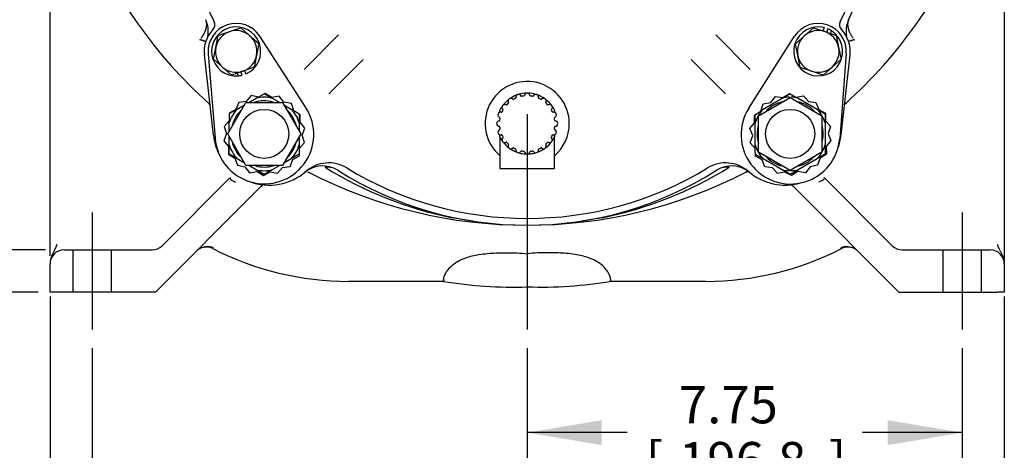
# Model space of a CAD drawing. Units: inches. Extents: x 0 to 17, y 0 to 11.
# Drawn here: x 3.2 to 6.5, y 2.3 to 3.7 of the extents above; entities that cross this region are included whole.
import ezdxf
from ezdxf.enums import TextEntityAlignment as Align
from ezdxf.lldxf.tags import DXFTag

# ---------------------------------------------------------------- set-up
doc = ezdxf.new("R2010")
doc.units = ezdxf.units.IN
doc.header["$MEASUREMENT"] = 0
for name, color, linetype in [('26662006', 7, 'Continuous'), ('31871070_2', 7, 'Continuous'), ('31871073', 7, 'Continuous'), ('38115551_1', 7, 'Continuous'), ('38222433', 7, 'Continuous'), ('38243481', 7, 'Continuous'), ('B08045_15991', 7, 'Continuous'), ('Default', 7, 'Continuous'), ('J08_15991', 7, 'Continuous')]:
    doc.layers.add(name, color=color, linetype=linetype)
doc.styles.add('SEACAD_Arial', font='arial.ttf')
tags = doc.linetypes.add('CENTER2', pattern=[1.125, 0.75, -0.125, 0.125, -0.125]).pattern_tags.tags
tags[10:11] = [DXFTag(74, 4), DXFTag(75, 0), DXFTag(340, '0'), DXFTag(46, 0.0), DXFTag(50, 0.0), DXFTag(44, 0.0), DXFTag(45, 0.0)]
tags[8:9] = [DXFTag(74, 4), DXFTag(75, 0), DXFTag(340, '0'), DXFTag(46, 0.0), DXFTag(50, 0.0), DXFTag(44, 0.0), DXFTag(45, 0.0)]
tags[6:7] = [DXFTag(74, 4), DXFTag(75, 0), DXFTag(340, '0'), DXFTag(46, 0.0), DXFTag(50, 0.0), DXFTag(44, 0.0), DXFTag(45, 0.0)]
tags[4:5] = [DXFTag(74, 4), DXFTag(75, 0), DXFTag(340, '0'), DXFTag(46, 0.0), DXFTag(50, 0.0), DXFTag(44, 0.0), DXFTag(45, 0.0)]
doc.dimstyles.new('Outline', dxfattribs={"dimtxt": 0.125, "dimasz": 0.25, "dimexe": 0.0625, "dimexo": 0.0625, "dimgap": 0.0625, "dimtad": 0, "dimtih": 1, "dimtoh": 1, "dimlfac": 5.319149, "dimzin": 4, "dimdsep": 46, "dimtxsty": 'SEACAD_Arial', "dimblk1": '_SE_FILLED', "dimblk2": '_SE_FILLED', "dimsah": 1, "dimcen": 0.0625, "dimadec": 0, "dimazin": 0, "dimtfac": 1, "dimtofl": 0, "dimtmove": 0, "dimatfit": 3, "dimfxl": 0, "dimtolj": 1, "dimtzin": 4, "dimarcsym": 0})

# ---------------------------------------------------------------- blocks, each defined once
blk = doc.blocks.new('SEANNOT_GROUP15')
at = {"layer": 'Default', "color": 7, "linetype": 'CENTER2'}
blk.add_line((6.3282, 3.0621), (6.3282, 2.6711), dxfattribs=at)
blk = doc.blocks.new('SEANNOT_GROUP16')
at = {"layer": 'Default', "color": 7, "linetype": 'CENTER2'}
blk.add_line((3.4142, 3.0621), (3.4142, 2.6711), dxfattribs=at)
blk = doc.blocks.new('SEANNOT_GROUP17')
at = {"layer": 'Default', "color": 7, "linetype": 'CENTER2'}
blk.add_line((4.8712, 3.3911), (4.8712, 2.6711), dxfattribs=at)
blk = doc.blocks.new('SE1')
at = {"layer": '26662006', "color": 7, "linetype": 'Continuous'}
for p, q in [((4.7801, 3.3977), (4.7801, 3.4057)), ((4.9622, 3.4057), (4.9622, 3.3976)), ((4.7801, 3.3144), (4.7801, 3.3225)), ((4.7801, 3.3144), (4.7801, 3.2097)), ((4.9622, 3.3225), (4.9622, 3.3144)), ((4.9622, 3.2097), (4.9622, 3.3144)), ((4.7801, 3.2097), (4.9622, 3.2097))]:
    blk.add_line(p, q, dxfattribs=at)
for centre, radius, start, end in [((4.8712, 3.3601), 0.1018, 127.624, 142.376), ((4.8165, 3.4354), 0.00921, 42.408, 209.592), ((4.8068, 3.4299), 0.00188, 312.6672, 29.592), ((4.8712, 3.3601), 0.1018, 109.624, 124.376), ((4.8246, 3.4428), 0.00188, 222.408, 299.3328), ((4.8712, 3.3601), 0.0931, 114.6672, 119.3328), ((4.8315, 3.4464), 0.00188, 294.6672, 11.592), ((4.8424, 3.4486), 0.00921, 24.408, 191.592), ((4.8712, 3.3601), 0.1018, 91.624, 106.376), ((4.8525, 3.4532), 0.00188, 204.408, 281.3328), ((4.8712, 3.3601), 0.0931, 96.6672, 101.3328), ((4.8601, 3.4544), 0.00188, 276.6672, 353.592), ((4.8712, 3.4531), 0.00921, 6.408, 173.592), ((4.8712, 3.3601), 0.1018, 73.624, 88.376), ((4.8822, 3.4544), 0.00188, 186.408, 263.3328), ((4.8712, 3.3601), 0.0931, 78.6672, 83.3328), ((4.8898, 3.4532), 0.00188, 258.6672, 335.592), ((4.8999, 3.4486), 0.00921, 348.408, 155.592), ((4.8712, 3.3601), 0.1018, 55.624, 70.376), ((4.9108, 3.4464), 0.00188, 168.408, 245.3328), ((4.8712, 3.3601), 0.0931, 60.6672, 65.3328), ((4.9177, 3.4428), 0.00188, 240.6672, 317.592), ((4.9259, 3.4354), 0.00921, 330.408, 137.592), ((4.8712, 3.3601), 0.1018, 37.624, 52.376), ((4.9355, 3.4299), 0.00188, 150.408, 227.3328), ((4.7826, 3.3888), 0.00921, 78.408, 245.592), ((4.8712, 3.3601), 0.1018, 145.624, 153.3627), ((4.7849, 3.3997), 0.00188, 258.408, 335.3328), ((4.8712, 3.3601), 0.0931, 150.6672, 155.3328), ((4.7959, 3.4148), 0.00921, 60.408, 227.592), ((4.7884, 3.4066), 0.00188, 330.6672, 47.592), ((4.8013, 3.4244), 0.00188, 240.408, 317.3328), ((4.8712, 3.3601), 0.0931, 132.6672, 137.3328), ((4.8712, 3.3601), 0.0931, 42.6672, 47.3328), ((4.941, 3.4244), 0.00188, 222.6672, 299.592), ((4.9464, 3.4148), 0.00921, 312.408, 119.592), ((4.9539, 3.4066), 0.00188, 132.408, 209.3328), ((4.8712, 3.3601), 0.0931, 24.6672, 29.3328), ((4.8712, 3.3601), 0.1018, 26.6373, 34.376), ((4.9574, 3.3997), 0.00188, 204.6672, 281.592), ((4.9597, 3.3888), 0.00921, 294.408, 101.592), ((4.7781, 3.3601), 0.00921, 96.408, 263.592), ((4.7769, 3.3711), 0.00188, 276.408, 353.3328), ((4.8712, 3.3601), 0.0931, 168.6672, 173.3328), ((4.7781, 3.3787), 0.00188, 348.6672, 65.592), ((4.9642, 3.3787), 0.00188, 114.408, 191.3328), ((4.8712, 3.3601), 0.0931, 6.6672, 11.3328), ((4.9655, 3.3711), 0.00188, 186.6672, 263.592), ((4.9642, 3.3601), 0.00921, 276.408, 83.592), ((4.7826, 3.3313), 0.00921, 114.408, 281.592), ((4.7769, 3.3491), 0.00188, 6.6672, 83.592), ((4.8712, 3.3601), 0.0931, 186.6672, 191.3328), ((4.7781, 3.3414), 0.00188, 294.408, 11.3328), ((4.9597, 3.3313), 0.00921, 258.408, 65.592), ((4.8712, 3.3601), 0.0931, 348.6672, 353.3328), ((4.9642, 3.3414), 0.00188, 168.6672, 245.592), ((4.9655, 3.3491), 0.00188, 96.408, 173.3328), ((4.8712, 3.3601), 0.1018, 206.6373, 214.376), ((4.7849, 3.3205), 0.00188, 24.6672, 101.592), ((4.8712, 3.3601), 0.0931, 204.6672, 209.3328), ((4.7959, 3.3054), 0.00921, 132.408, 299.592), ((4.7884, 3.3136), 0.00188, 312.408, 29.3328), ((4.8712, 3.3601), 0.1018, 217.624, 232.376), ((4.8712, 3.3601), 0.1018, 307.624, 322.376), ((4.9464, 3.3054), 0.00921, 240.408, 47.592), ((4.9539, 3.3136), 0.00188, 150.6672, 227.592), ((4.8712, 3.3601), 0.0931, 330.6672, 335.3328), ((4.8712, 3.3601), 0.1018, 325.624, 333.3627), ((4.9574, 3.3205), 0.00188, 78.408, 155.3328), ((4.8013, 3.2957), 0.00188, 42.6672, 119.592), ((4.8712, 3.3601), 0.0931, 222.6672, 227.3328), ((4.8165, 3.2848), 0.00921, 150.408, 317.592), ((4.8068, 3.2903), 0.00188, 330.408, 47.3328), ((4.8712, 3.3601), 0.1018, 235.2992, 250.376), ((4.8246, 3.2773), 0.00188, 60.6672, 137.592), ((4.8712, 3.3601), 0.0931, 240.6672, 245.3328), ((4.8315, 3.2738), 0.00188, 348.408, 65.3328), ((4.8424, 3.2716), 0.00921, 168.408, 335.592), ((4.8525, 3.267), 0.00188, 78.6672, 155.592), ((4.8712, 3.3601), 0.0931, 258.6672, 263.3328), ((4.8601, 3.2658), 0.00188, 6.408, 83.3328), ((4.8712, 3.267), 0.00921, 186.408, 353.592), ((4.8822, 3.2658), 0.00188, 96.6672, 173.592), ((4.8712, 3.3601), 0.0931, 276.6672, 281.3328), ((4.8898, 3.267), 0.00188, 24.408, 101.3328), ((4.8999, 3.2716), 0.00921, 204.408, 11.592), ((4.8712, 3.3601), 0.1018, 289.624, 304.7008), ((4.9108, 3.2738), 0.00188, 114.6672, 191.592), ((4.8712, 3.3601), 0.0931, 294.6672, 299.3328), ((4.9177, 3.2773), 0.00188, 42.408, 119.3328), ((4.9259, 3.2848), 0.00921, 222.408, 29.592), ((4.9355, 3.2903), 0.00188, 132.6672, 209.592), ((4.8712, 3.3601), 0.0931, 312.6672, 317.3328), ((4.941, 3.2957), 0.00188, 60.408, 137.3328), ((4.8712, 3.3601), 0.1018, 253.624, 263.3735), ((4.8712, 3.3622), 0.104, 263.5112, 268.5478), ((4.8712, 3.3622), 0.104, 271.6569, 276.4888), ((4.8712, 3.3601), 0.1018, 276.6265, 286.376)]:
    blk.add_arc(centre, radius, start, end, dxfattribs=at)
at = {"layer": '31871070_2', "color": 7, "linetype": 'Continuous'}
for p, q in [((3.9386, 3.4311), (3.9636, 3.4456)), ((3.9636, 3.4456), (3.9697, 3.4491)), ((3.9923, 3.46), (4.0173, 3.4456)), ((4.0173, 3.4456), (4.0423, 3.4311)), ((5.6612, 3.4087), (5.725, 3.4456)), ((5.725, 3.4456), (5.7499, 3.4599)), ((5.7734, 3.4486), (5.7787, 3.4456)), ((5.7787, 3.4456), (5.8425, 3.4087)), ((3.8736, 3.3936), (3.8998, 3.4087)), ((3.8998, 3.4087), (3.9248, 3.4231)), ((4.0561, 3.4231), (4.0811, 3.4087)), ((4.0811, 3.4087), (4.0893, 3.404)), ((5.6549, 3.4051), (5.6612, 3.4087)), ((5.8425, 3.4087), (5.8694, 3.3932)), ((3.873, 3.3622), (3.873, 3.3693)), ((4.108, 3.3918), (4.108, 3.3622)), ((5.6344, 3.3622), (5.6344, 3.3898)), ((5.8694, 3.3932), (5.8694, 3.3622)), ((3.873, 3.3334), (3.873, 3.3622)), ((4.108, 3.3622), (4.108, 3.3334)), ((5.6344, 3.2885), (5.6344, 3.3622)), ((5.8694, 3.3622), (5.8694, 3.2885)), ((3.873, 3.2885), (3.873, 3.3174)), ((4.108, 3.3174), (4.108, 3.2885)), ((3.873, 3.2575), (3.873, 3.2885)), ((4.108, 3.2885), (4.108, 3.2575)), ((5.6344, 3.2776), (5.6344, 3.2885)), ((5.8694, 3.2885), (5.8694, 3.2575)), ((3.8998, 3.242), (3.873, 3.2575)), ((3.9248, 3.2276), (3.8998, 3.242)), ((4.0811, 3.242), (4.0561, 3.2276)), ((4.108, 3.2575), (4.0811, 3.242)), ((5.6612, 3.242), (5.6357, 3.2567)), ((5.725, 3.2052), (5.6612, 3.242)), ((5.8425, 3.242), (5.7787, 3.2052)), ((5.8694, 3.2575), (5.8425, 3.242)), ((3.9636, 3.2052), (3.9391, 3.2193)), ((3.9905, 3.1897), (3.9636, 3.2052)), ((4.0173, 3.2052), (3.9905, 3.1897)), ((4.0423, 3.2196), (4.0173, 3.2052)), ((5.7519, 3.1897), (5.725, 3.2052)), ((5.7787, 3.2052), (5.7519, 3.1897))]:
    blk.add_line(p, q, dxfattribs=at)
for centre, radius, start, end in [((3.9905, 3.3254), 0.1109, 74.5891, 107.5555), ((3.9905, 3.3254), 0.1231, 77.408, 102.592), ((5.7519, 3.3254), 0.1109, 103.8867, 135.3202), ((5.7519, 3.3254), 0.1231, 91.0369, 102.592), ((5.7519, 3.3254), 0.1231, 77.408, 88.6051), ((5.7519, 3.3254), 0.1109, 43.5537, 75.5222), ((3.9905, 3.3254), 0.1231, 137.408, 162.592), ((3.9905, 3.3254), 0.1109, 134.7063, 165.6606), ((3.9905, 3.3254), 0.1109, 13.4893, 47.1531), ((3.9905, 3.3254), 0.1231, 17.408, 42.592), ((5.7519, 3.3254), 0.1231, 137.408, 162.592), ((5.7519, 3.3254), 0.1231, 17.408, 42.592), ((5.7519, 3.3254), 0.1109, 163.9315, 196.9073), ((5.7519, 3.3254), 0.1109, 0, 15.8198), ((3.9905, 3.3254), 0.1109, 193.3287, 225.7469), ((5.7519, 3.3254), 0.1109, 344.7325, 0), ((3.9905, 3.3254), 0.1231, 197.408, 222.592), ((3.9905, 3.3254), 0.1109, 314.0753, 345.2724), ((3.9905, 3.3254), 0.1231, 317.408, 342.592), ((5.7519, 3.3254), 0.1231, 197.408, 222.592), ((5.7519, 3.3254), 0.1231, 317.408, 342.592), ((5.7519, 3.3254), 0.1109, 224.4768, 255.3572), ((5.7519, 3.3254), 0.1109, 282.6949, 316.8473), ((3.9905, 3.3254), 0.1109, 254.5741, 286.3172), ((3.9905, 3.3254), 0.1231, 257.408, 282.592), ((5.7519, 3.3254), 0.1231, 257.408, 268.6051), ((5.7519, 3.3254), 0.1231, 271.0369, 282.592)]:
    blk.add_arc(centre, radius, start, end, dxfattribs=at)
at = {"layer": '31871073', "color": 7, "linetype": 'Continuous'}
for p, q in [((3.8683, 3.3254), (3.9294, 3.4311)), ((3.9294, 3.4311), (4.0515, 3.4311)), ((4.0515, 3.4311), (4.1126, 3.3254)), ((5.6461, 3.3864), (5.7519, 3.4475)), ((5.7519, 3.4475), (5.8576, 3.3864)), ((5.6461, 3.2643), (5.6461, 3.3864)), ((5.8576, 3.3864), (5.8576, 3.2643)), ((3.9294, 3.2196), (3.8683, 3.3254)), ((4.1126, 3.3254), (4.0515, 3.2196)), ((5.7519, 3.2033), (5.6461, 3.2643)), ((5.8576, 3.2643), (5.7519, 3.2033)), ((4.0515, 3.2196), (3.9294, 3.2196))]:
    blk.add_line(p, q, dxfattribs=at)
for centre in [(3.9905, 3.3254), (5.7519, 3.3254)]:
    blk.add_circle(centre, 0.0822, dxfattribs=at)
at = {"layer": '38115551_1', "color": 7, "linetype": 'Continuous'}
for p, q in [((4.13, 3.4134), (3.9754, 3.6527)), ((5.6134, 3.412), (5.7666, 3.6523)), ((5.9396, 3.5946), (5.9179, 3.3105)), ((3.8028, 3.594), (3.8262, 3.3101)), ((3.905, 3.4307), (3.8958, 3.407)), ((3.9301, 3.4345), (3.905, 3.4307)), ((3.9468, 3.4536), (3.9301, 3.4345)), ((3.9717, 3.4487), (3.9468, 3.4536)), ((3.994, 3.4609), (3.9717, 3.4487)), ((4.0157, 3.4478), (3.994, 3.4609)), ((4.0407, 3.4516), (4.0157, 3.4478)), ((4.0566, 3.4319), (4.0407, 3.4516)), ((4.0815, 3.4269), (4.0566, 3.4319)), ((5.6618, 3.4258), (5.6867, 3.4309)), ((5.6867, 3.4309), (5.7025, 3.4508)), ((5.7025, 3.4508), (5.7276, 3.4471)), ((5.7276, 3.4471), (5.7492, 3.4603)), ((5.7492, 3.4603), (5.7715, 3.4483)), ((5.7715, 3.4483), (5.7964, 3.4533)), ((5.7964, 3.4533), (5.8132, 3.4343)), ((5.8132, 3.4343), (5.8383, 3.4306)), ((5.8383, 3.4306), (5.8476, 3.407)), ((3.8958, 3.407), (3.8736, 3.3948)), ((4.0897, 3.4029), (4.0815, 3.4269)), ((4.1114, 3.3897), (4.0897, 3.4029)), ((5.6322, 3.3885), (5.6538, 3.4018)), ((5.6538, 3.4018), (5.6618, 3.4258)), ((5.8476, 3.407), (5.8699, 3.3949)), ((3.8731, 3.3694), (3.8564, 3.3503)), ((3.8736, 3.3948), (3.8731, 3.3694)), ((4.1108, 3.3644), (4.1114, 3.3897)), ((4.1267, 3.3446), (4.1108, 3.3644)), ((5.6329, 3.3631), (5.6322, 3.3885)), ((5.8699, 3.3949), (5.8706, 3.3696)), ((5.8706, 3.3696), (5.8874, 3.3506)), ((3.8564, 3.3503), (3.8645, 3.3263)), ((4.1175, 3.3209), (4.1267, 3.3446)), ((5.6171, 3.3433), (5.6329, 3.3631)), ((5.6264, 3.3197), (5.6171, 3.3433)), ((5.8874, 3.3506), (5.8794, 3.3265)), ((3.8645, 3.3263), (3.8553, 3.3027)), ((3.8553, 3.3027), (3.8712, 3.2829)), ((4.1257, 3.2969), (4.1175, 3.3209)), ((5.6184, 3.2956), (5.6264, 3.3197)), ((5.8887, 3.3029), (5.8729, 3.283)), ((5.8794, 3.3265), (5.8887, 3.3029)), ((3.8712, 3.2829), (3.8707, 3.2575)), ((4.1085, 3.2525), (4.109, 3.2778)), ((4.109, 3.2778), (4.1257, 3.2969)), ((5.6352, 3.2766), (5.6184, 3.2956)), ((5.6359, 3.2512), (5.6352, 3.2766)), ((5.8729, 3.283), (5.8736, 3.2577)), ((3.8707, 3.2575), (3.8924, 3.2444)), ((3.8924, 3.2444), (3.9006, 3.2203)), ((4.077, 3.2166), (4.0862, 3.2403)), ((4.0862, 3.2403), (4.1085, 3.2525)), ((5.6582, 3.2392), (5.6359, 3.2512)), ((5.6675, 3.2156), (5.6582, 3.2392)), ((5.852, 3.2444), (5.844, 3.2203)), ((5.8736, 3.2577), (5.852, 3.2444)), ((3.9006, 3.2203), (3.9254, 3.2154)), ((3.9254, 3.2154), (3.9413, 3.1956)), ((3.9413, 3.1956), (3.9664, 3.1995)), ((3.9664, 3.1995), (3.9881, 3.1864)), ((4.0352, 3.1936), (4.052, 3.2127)), ((4.052, 3.2127), (4.077, 3.2166)), ((5.6926, 3.2118), (5.6675, 3.2156)), ((5.7095, 3.1928), (5.6926, 3.2118)), ((5.7782, 3.1991), (5.7566, 3.1858)), ((5.8033, 3.1954), (5.7782, 3.1991)), ((5.8191, 3.2153), (5.8033, 3.1954)), ((5.844, 3.2203), (5.8191, 3.2153)), ((3.9881, 3.1864), (4.0104, 3.1986)), ((4.0104, 3.1986), (4.0352, 3.1936)), ((5.7343, 3.1979), (5.7095, 3.1928)), ((5.7566, 3.1858), (5.7343, 3.1979))]:
    blk.add_line(p, q, dxfattribs=at)
for centre, radius, start, end in [((3.8965, 3.6017), 0.094, 32.858, 184.707), ((5.8459, 3.6017), 0.094, 355.6275, 147.4766), ((3.991, 3.3236), 0.1654, 184.707, 32.858), ((5.7529, 3.3231), 0.1654, 147.4766, 355.6275)]:
    blk.add_arc(centre, radius, start, end, dxfattribs=at)
at = {"layer": '38222433', "color": 7, "linetype": 'Continuous'}
for p, q in [((3.2732, 3.6349), (3.2732, 3.832)), ((6.4692, 3.832), (6.4692, 3.6349)), ((3.2732, 3.54), (3.2732, 3.6349)), ((3.7752, 3.6405), (3.775, 3.6409)), ((3.7752, 3.6405), (3.7759, 3.6414)), ((5.9665, 3.6414), (5.9671, 3.6405)), ((5.9673, 3.6409), (5.9671, 3.6405)), ((6.4692, 3.6349), (6.4692, 3.54)), ((3.2732, 2.9552), (3.2732, 3.54)), ((6.4692, 3.54), (6.4692, 2.9552)), ((3.8031, 3.4301), (3.8048, 3.4275)), ((5.9375, 3.4275), (5.9392, 3.4301)), ((4.1353, 3.1988), (4.1384, 3.1978)), ((3.6484, 2.9508), (3.8744, 3.1769)), ((3.8771, 3.18), (3.8748, 3.1765)), ((5.604, 3.1977), (5.6038, 3.1978)), ((5.8676, 3.1765), (5.8652, 3.18)), ((5.8679, 3.1769), (6.0939, 2.9508)), ((3.966, 3.1355), (3.6266, 2.7961)), ((3.9819, 3.1514), (3.966, 3.1355)), ((5.7763, 3.1355), (5.7604, 3.1514)), ((5.7763, 3.1355), (6.1157, 2.7961)), ((4.6894, 3.0338), (4.6205, 3.0447)), ((5.1218, 3.0447), (5.0529, 3.0338)), ((3.2732, 2.9173), (3.2732, 2.9552)), ((3.3202, 2.9371), (3.6152, 2.9371)), ((3.3493, 2.9371), (3.3493, 2.7961)), ((3.479, 2.7961), (3.479, 2.9371)), ((6.1271, 2.9371), (6.4222, 2.9371)), ((6.2633, 2.9371), (6.2633, 2.7961)), ((6.393, 2.7961), (6.393, 2.9371)), ((6.4692, 2.9552), (6.4692, 2.8901)), ((4.8712, 2.9244), (4.8712, 2.9083)), ((4.8712, 2.9083), (4.8712, 2.8802)), ((3.2732, 2.7961), (3.2732, 2.8901)), ((4.8712, 2.8802), (4.8712, 2.8274)), ((6.4692, 2.8901), (6.4692, 2.7961)), ((4.5925, 2.8318), (4.2733, 2.8318)), ((4.8712, 2.8274), (4.8712, 2.8152)), ((4.8712, 2.813), (4.8712, 2.8152)), ((5.469, 2.8318), (5.1498, 2.8318)), ((3.2957, 2.7961), (3.2732, 2.7961)), ((3.6266, 2.7961), (3.2957, 2.7961)), ((6.1157, 2.7961), (6.4466, 2.7961)), ((6.4692, 2.7961), (6.4466, 2.7961))]:
    blk.add_line(p, q, dxfattribs=at)
for centre, radius, start, end in [((4.8712, 4.6178), 1.598, 202.5824, 228.0696), ((4.8712, 4.6178), 1.598, 311.9304, 337.4176), ((4.8712, 4.2061), 1.1863, 335.1698, 350.5705), ((3.7092, 3.6685), 0.094, 349.8627, 24.8302), ((6.0331, 3.6685), 0.094, 155.1698, 190.1373), ((3.6669, 3.2794), 0.378, 69.9525, 73.2531), ((6.0836, 3.2547), 0.4041, 106.856, 109.9792), ((-72.7603, -10.0088), 77.7339, 9.954688, 9.954943), ((3.7883, 3.4122), 0.0226, 23.4997, 48.0696), ((5.9541, 3.4122), 0.0226, 131.9304, 156.5003), ((-1.028, 3.1085), 6.9744, 2.60987, 2.63344), ((4.1864, 3.1243), 0.094, 57.6645, 129.479), ((4.1999, 3.1443), 0.07, 76.015, 94.522), ((4.8716, 4.2975), 1.2777, 237.9923, 258.6672), ((4.8712, 4.2061), 1.1863, 237.6645, 302.3355), ((4.8707, 4.2975), 1.2777, 281.3328, 302.0077), ((5.5559, 3.1243), 0.094, 50.521, 122.3355), ((5.5425, 3.144), 0.0702, 85.5347, 103.9862), ((5.6091, 3.1874), 0.0116, 84.1449, 116.5855), ((5.6091, 3.1877), 0.0113, 52.2182, 84.7242), ((4.4237, 3.7273), 0.7776, 224.9933, 225.0584), ((3.9138, 3.2171), 0.0563, 225.6111, 249.3049), ((3.987, 3.3643), 0.2251, 311.6128, 312.2574), ((4.8712, 4.6178), 1.598, 242.7051, 297.2949), ((5.7548, 3.3634), 0.2241, 227.6778, 228.3062), ((5.8286, 3.2169), 0.056, 290.6431, 313.9962), ((3.9899, 3.1435), 0.0113, 85.0635, 135), ((4.0337, 3.3843), 0.2385, 257.4797, 257.8497), ((5.7524, 3.1435), 0.0113, 45, 94.9365), ((5.7087, 3.3843), 0.2385, 282.1547, 282.5202), ((3.3202, 2.8901), 0.047, 90, 180), ((3.6152, 2.9841), 0.047, 270, 315), ((3.7966, 2.8996), 0.047, 113.6481, 135), ((3.8016, 2.8873), 0.0603, 71.0517, 116.2164), ((3.7966, 2.8996), 0.047, 62.9188, 110.1732), ((4.2733, 3.832), 1.0002, 242.9188, 270), ((5.469, 3.832), 1.0002, 270, 297.0812), ((1.3261, -2.1931), 6.8925, 48.15412, 48.1896), ((5.9409, 2.8878), 0.0597, 63.6403, 109.1955), ((5.9457, 2.8996), 0.047, 69.8361, 117.0812), ((5.9457, 2.8996), 0.047, 45, 66.3479), ((6.1271, 2.9841), 0.047, 225, 270), ((6.4222, 2.8901), 0.047, 0, 90), ((4.824, 4.2359), 1.4234, 260.5622, 271.8985), ((4.9183, 4.237), 1.4244, 268.1038, 279.4482)]:
    blk.add_arc(centre, radius, start, end, dxfattribs=at)
for centre, major_axis, ratio, start_param, end_param in [((3.7752, 3.6405), (-0.0215, 0.0067), 0.000611, 3.380363, 4.711998), ((5.9671, 3.6405), (-0.0215, -0.0067), 0.000614, 4.712704, 6.099965), ((5.6085, 3.1882), (-0.00717, -0.00871), 0.994176, 3.166932, 4.308944)]:
    blk.add_ellipse(centre, major_axis=major_axis, ratio=ratio, start_param=start_param, end_param=end_param, dxfattribs=at)
for points, knots in [([(3.7793, 3.6462), (3.7798, 3.6468), (3.7806, 3.6479), (3.7818, 3.6496), (3.7829, 3.6513), (3.7841, 3.653), (3.7852, 3.6548), (3.7863, 3.6566), (3.7874, 3.6584), (3.7884, 3.6602), (3.7894, 3.6621), (3.7904, 3.664), (3.7913, 3.6659), (3.7922, 3.6678), (3.793, 3.6697), (3.7938, 3.6717), (3.7945, 3.6736), (3.7951, 3.6756), (3.7957, 3.6775), (3.7963, 3.6795), (3.7967, 3.6815), (3.7971, 3.6837), (3.7975, 3.686), (3.7977, 3.6884), (3.7979, 3.691), (3.7979, 3.6936), (3.7977, 3.6964), (3.7973, 3.6992), (3.7967, 3.7021), (3.7958, 3.705), (3.795, 3.7069), (3.7945, 3.7079)], [0, 0, 0, 0, 0.024784, 0.0499, 0.075353, 0.101144, 0.127278, 0.153758, 0.180587, 0.207767, 0.2353, 0.263191, 0.29144, 0.320051, 0.349025, 0.378366, 0.408074, 0.438153, 0.468604, 0.499429, 0.530864, 0.565114, 0.602178, 0.642056, 0.684748, 0.730252, 0.778569, 0.8297, 0.883646, 0.940412, 1, 1, 1, 1]), ([(5.9478, 3.7079), (5.9475, 3.7074), (5.9471, 3.7065), (5.9466, 3.705), (5.9461, 3.7035), (5.9456, 3.702), (5.9453, 3.7006), (5.945, 3.6991), (5.9448, 3.6977), (5.9446, 3.6963), (5.9445, 3.6949), (5.9445, 3.6935), (5.9444, 3.6922), (5.9445, 3.6909), (5.9445, 3.6896), (5.9446, 3.6883), (5.9447, 3.6871), (5.9449, 3.6859), (5.945, 3.6847), (5.9452, 3.6836), (5.9454, 3.6825), (5.9456, 3.6814), (5.9458, 3.6804), (5.9463, 3.6786), (5.947, 3.6759), (5.9482, 3.6724), (5.9496, 3.6689), (5.9512, 3.6655), (5.9529, 3.6621), (5.9547, 3.6588), (5.9566, 3.6555), (5.9587, 3.6523), (5.9608, 3.6492), (5.9622, 3.6472), (5.963, 3.6462)], [0, 0, 0, 0, 0.03023, 0.059752, 0.088567, 0.116674, 0.144075, 0.170771, 0.196761, 0.222046, 0.246625, 0.2705, 0.29367, 0.316135, 0.337896, 0.358952, 0.379303, 0.398949, 0.41789, 0.436126, 0.453657, 0.470482, 0.486602, 0.502017, 0.557046, 0.610877, 0.663522, 0.714994, 0.765306, 0.814472, 0.862508, 0.909428, 0.955253, 1, 1, 1, 1]), ([(3.2957, 2.9552), (3.2956, 2.9547), (3.2953, 2.9537), (3.2948, 2.9522), (3.2943, 2.9507), (3.2937, 2.9492), (3.2931, 2.9477), (3.2925, 2.9462), (3.2919, 2.9447), (3.2912, 2.9432), (3.2906, 2.9417), (3.2899, 2.9402), (3.2892, 2.9387), (3.2885, 2.9372), (3.2877, 2.9357), (3.287, 2.9342), (3.2862, 2.9326), (3.2855, 2.9311), (3.2847, 2.9296), (3.2839, 2.928), (3.2831, 2.9264), (3.2823, 2.9249), (3.2815, 2.9231), (3.2805, 2.9211), (3.2795, 2.9187), (3.2784, 2.9161), (3.2773, 2.9132), (3.2762, 2.9101), (3.2753, 2.9066), (3.2744, 2.9029), (3.2737, 2.8989), (3.2732, 2.8946), (3.2732, 2.8916), (3.2732, 2.8901)], [0, 0, 0, 0, 0.02138, 0.042987, 0.064823, 0.086893, 0.109196, 0.131734, 0.154506, 0.177512, 0.200754, 0.224231, 0.247946, 0.271899, 0.296094, 0.320534, 0.345224, 0.370169, 0.395376, 0.420852, 0.446605, 0.472644, 0.49898, 0.532691, 0.570144, 0.611278, 0.656041, 0.704391, 0.756303, 0.811777, 0.870839, 0.933548, 1, 1, 1, 1]), ([(6.4692, 2.8901), (6.4691, 2.8908), (6.4691, 2.8923), (6.469, 2.8944), (6.4688, 2.8965), (6.4686, 2.8986), (6.4683, 2.9005), (6.468, 2.9024), (6.4676, 2.9042), (6.4672, 2.906), (6.4668, 2.9077), (6.4663, 2.9093), (6.4658, 2.9109), (6.4653, 2.9124), (6.4648, 2.9139), (6.4643, 2.9152), (6.4637, 2.9166), (6.4632, 2.9178), (6.4627, 2.919), (6.4622, 2.9202), (6.4617, 2.9212), (6.4612, 2.9223), (6.4604, 2.9239), (6.4593, 2.9263), (6.4578, 2.9293), (6.4563, 2.9322), (6.4549, 2.9351), (6.4535, 2.938), (6.4521, 2.9408), (6.4508, 2.9437), (6.4496, 2.9466), (6.4485, 2.9494), (6.4475, 2.9523), (6.4469, 2.9542), (6.4466, 2.9552)], [0, 0, 0, 0, 0.032117, 0.06337, 0.093774, 0.123341, 0.15208, 0.179998, 0.207103, 0.233397, 0.258884, 0.283565, 0.307439, 0.330505, 0.352761, 0.374202, 0.394825, 0.414625, 0.433595, 0.451729, 0.469022, 0.485466, 0.501055, 0.55107, 0.600039, 0.648021, 0.695067, 0.741213, 0.786484, 0.830893, 0.874446, 0.917144, 0.958991, 1, 1, 1, 1]), ([(4.5925, 2.8318), (4.5927, 2.8318), (4.5933, 2.8318), (4.5935, 2.832), (4.5933, 2.8323), (4.5927, 2.8328), (4.5916, 2.8339), (4.5914, 2.8359), (4.5915, 2.8422), (4.5952, 2.8548), (4.608, 2.8737), (4.6227, 2.8884), (4.6422, 2.9012), (4.671, 2.9138), (4.7135, 2.9233), (4.7597, 2.9271), (4.8022, 2.9279), (4.8369, 2.9272), (4.8597, 2.9253), (4.8712, 2.9244)], [0, 0, 0, 0, 0.00951, 0.020032, 0.031675, 0.04738, 0.063122, 0.099066, 0.125971, 0.250443, 0.315765, 0.375394, 0.436147, 0.500539, 0.610407, 0.750367, 0.834275, 0.91741, 1, 1, 1, 1]), ([(5.1498, 2.8318), (5.1496, 2.8318), (5.149, 2.8318), (5.1488, 2.832), (5.1491, 2.8323), (5.1496, 2.8328), (5.1505, 2.8337), (5.151, 2.8355), (5.1509, 2.8396), (5.1492, 2.8475), (5.1437, 2.8598), (5.1342, 2.8738), (5.1196, 2.8885), (5.1001, 2.9012), (5.0709, 2.914), (5.0284, 2.9235), (4.9822, 2.9271), (4.9401, 2.928), (4.9055, 2.9272), (4.8826, 2.9253), (4.8712, 2.9244)], [0, 0, 0, 0, 0.009539, 0.020125, 0.031653, 0.047873, 0.063084, 0.086082, 0.125901, 0.192598, 0.250857, 0.316729, 0.375726, 0.436833, 0.500797, 0.613876, 0.750513, 0.834321, 0.917238, 1, 1, 1, 1])]:
    blk.add_open_spline(points, degree=3, knots=knots, dxfattribs=at)
at = {"layer": '38243481', "color": 7, "linetype": 'Continuous'}
for p, q in [((4.1243, 3.5417), (4.2395, 3.6568)), ((5.5028, 3.6568), (5.618, 3.5417)), ((3.8202, 3.3209), (3.79, 3.5898)), ((4.3219, 3.5744), (4.2067, 3.4593)), ((5.5356, 3.4593), (5.4204, 3.5744)), ((5.9523, 3.5898), (5.9221, 3.3209))]:
    blk.add_line(p, q, dxfattribs=at)
for centre, radius, start, end in [((4.8712, 4.2061), 1.1637, 154.2734, 205.7266), ((4.8712, 4.2061), 1.1637, 334.2734, 25.7266), ((3.8025, 3.6911), 0.0226, 316.432, 25.7266), ((5.9398, 3.6911), 0.0226, 154.2734, 223.568), ((3.8965, 3.6017), 0.1072, 136.432, 186.4217), ((5.8459, 3.6017), 0.1072, 353.5783, 43.568), ((4.8712, 3.3601), 0.141, 0, 229.7843), ((4.8712, 3.3601), 0.141, 310.2157, 0), ((4.007, 3.342), 0.188, 186.4217, 208.2667), ((5.7353, 3.342), 0.188, 340.2263, 353.5783), ((4.007, 3.342), 0.188, 249.4885, 310.9188), ((4.2065, 3.1118), 0.1166, 58.7262, 130.9188), ((4.8712, 4.2061), 1.1637, 238.7262, 301.2738), ((5.5358, 3.1118), 0.1166, 49.0812, 121.2738), ((5.7353, 3.342), 0.188, 229.0812, 285.8532)]:
    blk.add_arc(centre, radius, start, end, dxfattribs=at)
at = {"layer": 'B08045_15991', "color": 7, "linetype": 'Continuous'}
for p, q in [((3.8358, 3.6549), (3.874, 3.6679)), ((3.874, 3.6679), (3.9121, 3.6808)), ((3.9121, 3.6808), (3.9425, 3.6543)), ((5.7995, 3.654), (5.8297, 3.6808)), ((5.8297, 3.6808), (5.868, 3.668)), ((5.868, 3.668), (5.9062, 3.6552)), ((3.8279, 3.6153), (3.8358, 3.6549)), ((3.9425, 3.6543), (3.9728, 3.6277)), ((3.9728, 3.6277), (3.965, 3.5882)), ((5.7694, 3.6273), (5.7995, 3.654)), ((5.9062, 3.6552), (5.9143, 3.6157)), ((3.8201, 3.5758), (3.8279, 3.6153)), ((5.7774, 3.5878), (5.7694, 3.6273)), ((5.9143, 3.6157), (5.9224, 3.5762)), ((3.8504, 3.5492), (3.8201, 3.5758)), ((3.965, 3.5882), (3.9571, 3.5486)), ((5.7855, 3.5482), (5.7774, 3.5878)), ((5.9224, 3.5762), (5.8922, 3.5495)), ((3.8808, 3.5226), (3.8504, 3.5492)), ((3.9189, 3.5356), (3.8808, 3.5226)), ((3.9571, 3.5486), (3.9189, 3.5356)), ((5.8238, 3.5355), (5.7855, 3.5482)), ((5.862, 3.5227), (5.8238, 3.5355)), ((5.8922, 3.5495), (5.862, 3.5227))]:
    blk.add_line(p, q, dxfattribs=at)
for centre, start, end in [((3.8965, 3.6017), 108.7825, 168.7825), ((3.8965, 3.6017), 48.7825, 108.7825), ((5.8459, 3.6017), 71.552, 131.552), ((5.8459, 3.6017), 11.552, 71.552), ((3.8965, 3.6017), 348.7825, 48.7825), ((5.8459, 3.6017), 131.552, 191.552), ((3.8965, 3.6017), 168.7825, 228.7825), ((5.8459, 3.6017), 311.552, 11.552), ((3.8965, 3.6017), 288.7825, 348.7825), ((5.8459, 3.6017), 191.552, 251.552), ((3.8965, 3.6017), 228.7825, 288.7825), ((5.8459, 3.6017), 251.552, 311.552)]:
    blk.add_arc(centre, 0.0698, start, end, dxfattribs=at)
at = {"layer": 'J08_15991', "color": 7, "linetype": 'Continuous'}
for p, q in [((5.8653, 3.6815), (5.8615, 3.6701)), ((5.8782, 3.6772), (5.8744, 3.6658)), ((5.8873, 3.6616), (5.8903, 3.6707)), ((3.8997, 3.5291), (3.9028, 3.5199)), ((3.9164, 3.5221), (3.9125, 3.5334)), ((3.9292, 3.5265), (3.9254, 3.5378))]:
    blk.add_line(p, q, dxfattribs=at)
for centre, start, end in [((3.8965, 3.6017), 293.5244, 274.4232), ((5.8459, 3.6017), 76.294, 57.1927), ((5.8459, 3.6017), 57.1927, 66.8101), ((3.8965, 3.6017), 274.4232, 284.0406)]:
    blk.add_arc(centre, 0.0821, start, end, dxfattribs=at)
blk = doc.blocks.new('DMBLK12')
at = {"layer": 'Default', "linetype": 'Continuous'}
for points in [[(3.0365, 3.1871), (3.0782, 2.9371), (3.1198, 3.1871)], [(3.0365, 2.5461), (3.1198, 2.5461), (3.0782, 2.7961)]]:
    blk.add_hatch(color=7, dxfattribs=at).paths.add_polyline_path(points)
at = {"layer": 'Default', "color": 7, "linetype": 'Continuous'}
for p, q in [((3.0782, 3.3138), (2.8907, 3.3138)), ((3.0782, 2.9371), (3.0782, 3.3138)), ((3.2577, 2.9371), (3.0157, 2.9371)), ((3.2332, 2.7961), (3.0157, 2.7961)), ((3.0782, 2.2961), (3.0782, 2.7961))]:
    blk.add_line(p, q, dxfattribs=at)
at = {"layer": 'Default', "color": 7, "linetype": 'Continuous', "style": 'SEACAD_Arial'}
for s, p in [('.75', (2.3744, 3.4701)), ('[', (2.2629, 3.2826)), ('19,0', (2.3744, 3.2826)), (']', (2.7792, 3.2826))]:
    blk.add_text(s, height=0.125, dxfattribs=at).set_placement(p, align=Align.TOP_LEFT)
blk = doc.blocks.new('_SE_FILLED')
at = {"color": 0}
blk.add_line((0, 0), (-1, 0), dxfattribs=at)
blk.add_solid([(0, 0), (-1, -0.1665), (-1, 0.1665), (0, 0)], dxfattribs=at)
blk = doc.blocks.new('DMBLK13')
at = {"layer": 'Default', "linetype": 'Continuous'}
for points in [[(1.4222, 7.6345), (1.5056, 7.6345), (1.4639, 7.8845)], [(1.4222, 3.0461), (1.4639, 2.7961), (1.5056, 3.0461)]]:
    blk.add_hatch(color=7, dxfattribs=at).paths.add_polyline_path(points)
at = {"layer": 'Default', "color": 7, "linetype": 'Continuous'}
for p, q in [((3.5519, 7.8845), (1.4014, 7.8845)), ((1.4639, 7.8845), (1.4639, 5.559)), ((1.4639, 5.1215), (1.4639, 2.7961)), ((3.2332, 2.7961), (1.4014, 2.7961))]:
    blk.add_line(p, q, dxfattribs=at)
at = {"layer": 'Default', "color": 7, "linetype": 'Continuous', "style": 'SEACAD_Arial'}
for s, p in [('27.07', (1.2438, 5.4965)), ('[', (1.1324, 5.309)), ('687,5', (1.2438, 5.309)), (']', (1.7465, 5.309))]:
    blk.add_text(s, height=0.125, dxfattribs=at).set_placement(p, align=Align.TOP_LEFT)
blk = doc.blocks.new('DMBLK14')
at = {"layer": 'Default', "linetype": 'Continuous'}
for points in [[(2.0115, 5.7421), (2.0948, 5.7421), (2.0531, 5.9921)], [(2.0115, 3.0461), (2.0531, 2.7961), (2.0948, 3.0461)]]:
    blk.add_hatch(color=7, dxfattribs=at).paths.add_polyline_path(points)
at = {"layer": 'Default', "color": 7, "linetype": 'Continuous'}
for p, q in [((4.8087, 5.9921), (1.9906, 5.9921)), ((2.0531, 5.9921), (2.0531, 4.6128)), ((2.0531, 4.1753), (2.0531, 2.7961)), ((3.2107, 2.7961), (1.9906, 2.7961))]:
    blk.add_line(p, q, dxfattribs=at)
at = {"layer": 'Default', "color": 7, "linetype": 'Continuous', "style": 'SEACAD_Arial'}
for s, p in [('17.00', (1.833, 4.5503)), ('[', (1.7216, 4.3628)), ('431,8', (1.833, 4.3628)), (']', (2.3357, 4.3628))]:
    blk.add_text(s, height=0.125, dxfattribs=at).set_placement(p, align=Align.TOP_LEFT)
blk = doc.blocks.new('DMBLK15')
at = {"layer": 'Default', "linetype": 'Continuous'}
for points in [[(3.5232, 1.1612), (3.5232, 1.2446), (3.2732, 1.2029)], [(6.2192, 1.1612), (6.4692, 1.2029), (6.2192, 1.2446)]]:
    blk.add_hatch(color=7, dxfattribs=at).paths.add_polyline_path(points)
at = {"layer": 'Default', "color": 7, "linetype": 'Continuous'}
for p, q in [((3.2732, 2.7806), (3.2732, 1.1404)), ((6.4692, 2.7806), (6.4692, 1.1404)), ((3.2732, 1.2029), (4.4771, 1.2029)), ((5.2652, 1.2029), (6.4692, 1.2029))]:
    blk.add_line(p, q, dxfattribs=at)
at = {"layer": 'Default', "color": 7, "linetype": 'Continuous', "style": 'SEACAD_Arial'}
for s, p in [('17.00', (4.651, 1.3591)), ('[', (4.5396, 1.1716)), ('431,8', (4.651, 1.1716)), (']', (5.1538, 1.1716))]:
    blk.add_text(s, height=0.125, dxfattribs=at).set_placement(p, align=Align.TOP_LEFT)
blk = doc.blocks.new('DMBLK16')
at = {"layer": 'Default', "linetype": 'Continuous'}
for points in [[(5.1212, 1.9198), (5.1212, 2.0032), (4.8712, 1.9615)], [(6.2192, 1.9198), (6.4692, 1.9615), (6.2192, 2.0032)]]:
    blk.add_hatch(color=7, dxfattribs=at).paths.add_polyline_path(points)
at = {"layer": 'Default', "color": 7, "linetype": 'Continuous'}
for p, q in [((6.4692, 2.7336), (6.4692, 1.899)), ((4.8712, 2.6086), (4.8712, 1.899)), ((5.2761, 1.9615), (4.8712, 1.9615)), ((6.4692, 1.9615), (6.0642, 1.9615))]:
    blk.add_line(p, q, dxfattribs=at)
at = {"layer": 'Default', "color": 7, "linetype": 'Continuous', "style": 'SEACAD_Arial'}
for s, p in [('8.50', (5.45, 2.1178)), ('[', (5.3386, 1.9303)), ('215,9', (5.45, 1.9303)), (']', (5.9528, 1.9303))]:
    blk.add_text(s, height=0.125, dxfattribs=at).set_placement(p, align=Align.TOP_LEFT)
blk = doc.blocks.new('DMBLK17')
at = {"layer": 'Default', "linetype": 'Continuous'}
for points in [[(5.1212, 2.2835), (5.1212, 2.3669), (4.8712, 2.3252)], [(6.0782, 2.2835), (6.3282, 2.3252), (6.0782, 2.3669)]]:
    blk.add_hatch(color=7, dxfattribs=at).paths.add_polyline_path(points)
at = {"layer": 'Default', "color": 7, "linetype": 'Continuous'}
for p, q in [((4.8712, 2.6086), (4.8712, 2.2627)), ((6.3282, 2.6086), (6.3282, 2.2627)), ((5.2056, 2.3252), (4.8712, 2.3252)), ((6.3282, 2.3252), (5.9937, 2.3252))]:
    blk.add_line(p, q, dxfattribs=at)
at = {"layer": 'Default', "color": 7, "linetype": 'Continuous', "style": 'SEACAD_Arial'}
for s, p in [('7.75', (5.3795, 2.4814)), ('[', (5.2681, 2.2939)), ('196,8', (5.3795, 2.2939)), (']', (5.8823, 2.2939))]:
    blk.add_text(s, height=0.125, dxfattribs=at).set_placement(p, align=Align.TOP_LEFT)
blk = doc.blocks.new('DMBLK18')
at = {"layer": 'Default', "linetype": 'Continuous'}
for points in [[(3.6642, 1.5615), (3.6642, 1.6449), (3.4142, 1.6032)], [(6.0782, 1.5615), (6.3282, 1.6032), (6.0782, 1.6449)]]:
    blk.add_hatch(color=7, dxfattribs=at).paths.add_polyline_path(points)
at = {"layer": 'Default', "color": 7, "linetype": 'Continuous'}
for p, q in [((3.4142, 2.6086), (3.4142, 1.5407)), ((6.3282, 2.6086), (6.3282, 1.5407)), ((4.4771, 1.6032), (3.4142, 1.6032)), ((6.3282, 1.6032), (5.2652, 1.6032))]:
    blk.add_line(p, q, dxfattribs=at)
at = {"layer": 'Default', "color": 7, "linetype": 'Continuous', "style": 'SEACAD_Arial'}
for s, p in [('15.50', (4.651, 1.7595)), ('[', (4.5396, 1.572)), ('393,7', (4.651, 1.572)), (']', (5.1538, 1.572))]:
    blk.add_text(s, height=0.125, dxfattribs=at).set_placement(p, align=Align.TOP_LEFT)

msp = doc.modelspace()

# ---------------------------------------------------------------- block references
at = {"layer": 'Default'}
for name in ['SE1', 'SEANNOT_GROUP17', 'SEANNOT_GROUP16', 'SEANNOT_GROUP15']:
    msp.add_blockref(name, (0, 0), dxfattribs=at)

# ---------------------------------------------------------------- dimensions: what is measured, and where the dimension line sits
at = {"layer": 'Default', "color": 7, "linetype": 'Continuous'}
for base, p1, p2, angle, picture, middle, dimtype in [((1.4639, 2.7961), (3.6144, 7.8845), (3.2957, 2.7961), 90, 'DMBLK13', (1.4639, 5.3403), 160), ((2.0531, 2.7961), (4.8712, 5.9921), (3.2957, 2.7961), 90, 'DMBLK14', (2.0531, 4.3941), 160), ((3.0782, 2.9371), (3.2957, 2.7961), (3.3202, 2.9371), 90, 'DMBLK12', (2.8907, 3.3138), 160), ((3.2732, 1.2029), (3.2732, 2.8431), (6.4692, 2.8431), 0, 'DMBLK15', (4.8712, 1.2029), 161)]:
    dim = msp.add_linear_dim(base=base, p1=p1, p2=p2, angle=angle, text='\\A1;<>', dimstyle='Outline', override={"dimpost": '\\X'}, dxfattribs=at)
    dim.commit()
    dim.dimension.update_dxf_attribs({"geometry": picture, "text_midpoint": middle, "dimtype": dimtype})
for base, p1, p2, picture, middle in [((4.8712, 1.9615), (6.4692, 2.7961), (4.8712, 2.6711), 'DMBLK16', (5.6702, 1.9615)), ((3.4142, 1.6032), (6.3282, 2.6711), (3.4142, 2.6711), 'DMBLK18', (4.8712, 1.6032)), ((4.8712, 2.3252), (6.3282, 2.6711), (4.8712, 2.6711), 'DMBLK17', (5.5997, 2.3252))]:
    dim = msp.add_linear_dim(base=base, p1=p1, p2=p2, text='\\A1;<>', dimstyle='Outline', override={"dimpost": '\\X'}, dxfattribs=at)
    dim.commit()
    dim.dimension.update_dxf_attribs({"geometry": picture, "text_midpoint": middle, "dimtype": 160})

doc.saveas('drawing.dxf')
